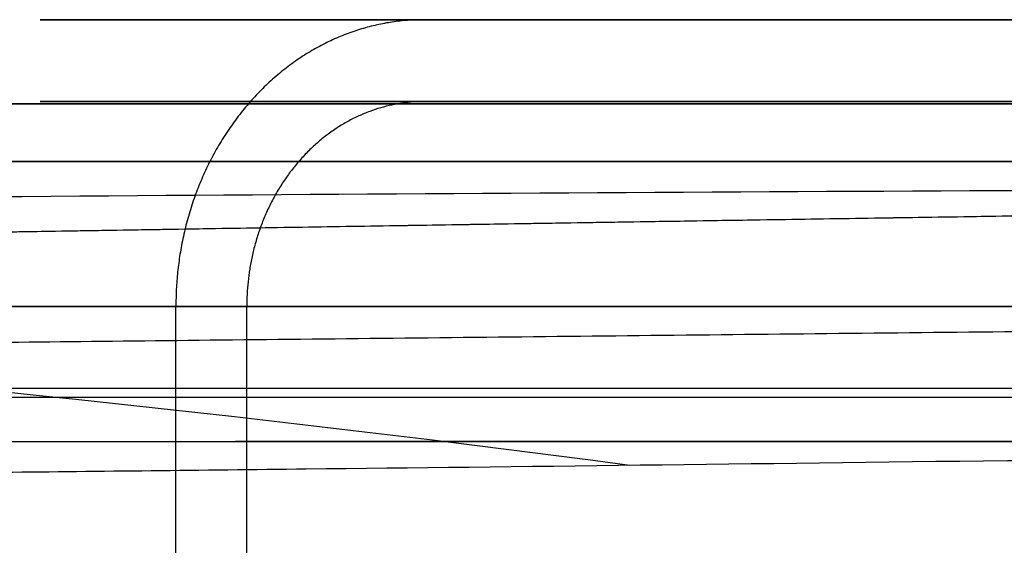
# Model space of a CAD drawing. Units: millimetres. Extents: x -182 to 182, y -17 to 49.
# Drawn here: x -107 to -100, y 4 to 8 of the extents above; entities that cross this region are included whole.
import ezdxf

# ---------------------------------------------------------------- set-up
doc = ezdxf.new("R2010")
doc.units = ezdxf.units.MM
doc.layers.add('Livello 01', color=7, linetype='Continuous')

msp = doc.modelspace()

# ---------------------------------------------------------------- linework, layer by layer
at = {"layer": 'Livello 01'}
for p, q in [((-104.409841792071, 7.700000000000013, 114.2171101253736), (-68.03677483312444, 7.700000000000013, 93.21711012537352)), ((-104.4098417920707, 7.100000000000023, 114.217110125374), (-68.03677483312418, 7.100000000000023, 93.217110125374)), ((-106.228495140018, 0.7000000000000062, 115.2671101253741), (-106.228495140018, 5.600000000000023, 115.2671101253741)), ((-105.7088798977473, 0.7000000000000062, 114.9671101253741), (-105.7088798977473, 5.600000000000023, 114.9671101253741))]:
    msp.add_line(p, q, dxfattribs=at)
at = {"layer": 'Livello 01', "extrusion": (0, -1, 0)}
msp.add_arc((-86.22330831259733, 103.717110125374, -5.600000000000022), 22.49999999999999, 60.00000000000043, 239.9999999999998, dxfattribs=at)
at = {"layer": 'Livello 01', "extrusion": (0, 1, 0)}
msp.add_arc((86.22330831259754, 103.7171101253741, 5.600000000000022), 23.1, 299.9999999999995, 120.0000000000002, dxfattribs=at)
at = {"layer": 'Livello 01', "extrusion": (2.458875977577857e-17, -1, 8.366674427797682e-17)}
msp.add_open_spline([(-75.72330831259745, 7.700000000000015, 121.9036436048473), (-76.83583999628327, 7.700000000000014, 122.5459640719054), (-77.99736358839876, 7.700000000000014, 123.0816289299414), (-79.22679339364002, 7.700000000000016, 123.5173414484713), (-79.24801786036768, 7.700000000000015, 123.5248294485738), (-79.28817968709771, 7.700000000000018, 123.5389269018977), (-79.34844548249903, 7.700000000000014, 123.5599792655892), (-79.48922705891297, 7.700000000000014, 123.6084447334752), (-79.77143576031796, 7.700000000000014, 123.702748813004), (-80.33843535743584, 7.700000000000016, 123.8808495470886), (-81.48276332890353, 7.700000000000016, 124.1950213153661), (-82.48132235113037, 7.700000000000016, 124.3922604883607), (-83.19699638296687, 7.700000000000014, 124.4979475264624), (-83.24268060990438, 7.700000000000016, 124.5045533760352), (-83.33048140103236, 7.700000000000014, 124.5169570998263), (-83.46220067945391, 7.700000000000014, 124.5351436751368), (-83.76967230454456, 7.700000000000015, 124.5746459448959), (-84.38512212315375, 7.700000000000015, 124.6419181938858), (-85.61804803408363, 7.700000000000015, 124.7295335297522), (-86.67831528410052, 7.700000000000017, 124.7241823968717), (-87.47525252765159, 7.700000000000016, 124.6799440511141), (-87.56759486837831, 7.700000000000015, 124.674237126294), (-87.74820523589301, 7.700000000000014, 124.6618875239661), (-88.01884023133641, 7.700000000000017, 124.6416358147174), (-88.64835799656974, 7.700000000000015, 124.5822906861719), (-89.89953796383165, 7.700000000000016, 124.4152358678868), (-90.95851125599077, 7.700000000000015, 124.1891353473101), (-93.05850226726966, 7.700000000000013, 123.6263867377134), (-94.40624022653954, 7.700000000000015, 123.1114882306505), (-95.78049107415404, 7.700000000000013, 122.4165316973251), (-95.85771020589213, 7.700000000000014, 122.3768588201043), (-96.0148599983239, 7.700000000000016, 122.2948952867706), (-96.24967706251132, 7.700000000000015, 122.1705391267353), (-96.79123017439443, 7.700000000000015, 121.8704987330757), (-97.84892291327701, 7.700000000000014, 121.2309138647813), (-98.71195071537579, 7.700000000000014, 120.6149769817144), (-99.30268925409949, 7.700000000000016, 120.146708862086), (-99.33458161015248, 7.700000000000018, 120.1212647920523), (-99.40095431543332, 7.700000000000016, 120.0679980819266), (-99.50024439677509, 7.700000000000014, 119.9878205601536), (-99.73003841718328, 7.700000000000015, 119.7987974799251), (-100.1820951137758, 7.700000000000015, 119.4129825351032), (-101.0560831300654, 7.700000000000017, 118.6102775079988), (-101.7535722122069, 7.700000000000014, 117.8689729634055), (-102.2094260171899, 7.700000000000014, 117.3349099095644), (-102.2216552546413, 7.700000000000016, 117.3205386100219), (-102.2476278949821, 7.700000000000014, 117.2899341965401), (-102.2865165067166, 7.700000000000014, 117.2439781912825), (-102.3767641593262, 7.700000000000014, 117.1364018171031), (-102.5552896987965, 7.700000000000014, 116.9198662877645), (-102.9044617147403, 7.700000000000016, 116.4812641051683), (-103.5712894946411, 7.700000000000017, 115.5819352442998), (-104.0888283025785, 7.700000000000014, 114.7731542281105), (-105.051868771055, 7.700000000000013, 113.105021919901), (-105.5878866744008, 7.700000000000012, 111.9428867997066), (-106.0235387051128, 7.700000000000012, 110.7136276701105), (-106.0310276357971, 7.700000000000014, 110.692400577603), (-106.045125089121, 7.700000000000014, 110.6522387508723), (-106.0661774528125, 7.700000000000013, 110.5919729554699), (-106.1146429206984, 7.700000000000014, 110.4511913790534), (-106.2089470002271, 7.700000000000014, 110.1689826776442), (-106.3870477343115, 7.700000000000014, 109.6019830805197), (-106.7012195025887, 7.700000000000014, 108.4576551090467), (-106.8984586755837, 7.700000000000014, 107.4590960868289), (-107.0041457136858, 7.700000000000013, 106.7434220550053), (-107.0107515632588, 7.700000000000015, 106.6977378280677), (-107.0231552870499, 7.70000000000001, 106.6099370369402), (-107.0413418623607, 7.700000000000013, 106.4782177585194), (-107.0808441321204, 7.700000000000011, 106.1707461334304), (-107.1481163811112, 7.700000000000012, 105.5552963148238), (-107.2357317169782, 7.700000000000014, 104.3223704038959), (-107.2303805840966, 7.700000000000015, 103.2621031538756), (-107.1861422383372, 7.700000000000014, 102.4651659103193), (-107.1804353135168, 7.700000000000014, 102.3728235695907), (-107.1680857111886, 7.700000000000014, 102.1922132020737), (-107.1478340019392, 7.700000000000014, 101.9215782066272), (-107.0884888733926, 7.700000000000012, 101.2920604413882), (-106.9214340551068, 7.700000000000013, 100.0408804741218), (-106.6953335345315, 7.700000000000014, 98.98190718197037), (-106.1325849249406, 7.700000000000013, 96.8819161707224), (-105.6176864178651, 7.700000000000013, 95.53417821140609), (-104.922729884549, 7.700000000000012, 94.159927363819), (-104.8830570073247, 7.700000000000013, 94.08270823207465), (-104.8010934739884, 7.700000000000011, 93.9255584396387), (-104.6767373139494, 7.700000000000011, 93.69074137544536), (-104.3766969202833, 7.70000000000001, 93.14918826355165), (-103.7371120519837, 7.700000000000013, 92.09149552466059), (-103.1211751689258, 7.700000000000014, 91.22846772257633), (-102.65290704931, 7.700000000000012, 90.63772918387318), (-102.6274629792744, 7.700000000000011, 90.60583682781797), (-102.5741962691475, 7.700000000000013, 90.53946412253619), (-102.4940187473727, 7.70000000000001, 90.4401740411929), (-102.3049956671407, 7.700000000000011, 90.21038002078161), (-101.9191807223133, 7.700000000000011, 89.75832332418439), (-101.1164756952045, 7.700000000000014, 88.88433530789115), (-100.3751711506188, 7.700000000000012, 88.18684622575601), (-99.841108096788, 7.700000000000012, 87.73099242078187), (-99.82674100074584, 7.700000000000014, 87.7187667712619), (-99.79614069146932, 7.70000000000001, 87.6927976340984), (-99.75019074322438, 7.700000000000012, 87.6539141923758), (-99.64262780700749, 7.700000000000013, 87.56367800984683), (-99.42611637332585, 7.700000000000012, 87.38517303741787), (-98.98755126097114, 7.700000000000014, 87.03603266307618), (-98.08825205629577, 7.700000000000013, 86.36923019645701), (-97.27942020091822, 7.700000000000011, 85.85164799432245), (-96.72330831259731, 7.700000000000012, 85.5305766459008)], degree=3, knots=[-66.02017362381717, -66.02017362381717, -66.02017362381717, -66.02017362381717, -61.89391277233153, -61.89391277233153, -61.82943994652704, -61.82943994652704, -61.76496712072255, -61.6360214691136, -61.3781301658957, -60.86234755945987, -59.83078234658815, -57.76765192084468, -57.76765192084468, -57.63870626923574, -57.63870626923574, -57.5097606176268, -57.2518693144089, -56.73608670797312, -55.70452149510155, -53.64139106935845, -53.64139106935845, -53.38349976614059, -53.38349976614059, -53.12560846292271, -52.60982585648698, -51.57826064361547, -49.51513021787247, -49.51513021787247, -45.38886936638652, -45.38886936638652, -45.13097806316867, -45.13097806316867, -44.87308675995081, -44.35730415351506, -43.32573894064362, -41.2626085149007, -41.2626085149007, -41.13366286329178, -41.13366286329178, -41.00471721168286, -40.746825908465, -40.23104330202922, -39.19947808915771, -37.13634766341467, -37.13634766341467, -37.07187483761015, -37.07187483761015, -37.00740201180564, -36.87845636019654, -36.62056505697842, -36.10478245054218, -35.0732172376697, -33.01008681192477, -33.01008681192477, -28.88382596043485, -28.88382596043485, -28.81935313463032, -28.81935313463032, -28.75488030882578, -28.6259346572167, -28.36804335399855, -27.85226074756228, -26.82069553468972, -24.75756510894465, -24.75756510894465, -24.62861945733558, -24.62861945733558, -24.4996738057265, -24.24178250250835, -23.72599989607204, -22.69443468319948, -20.63130425745439, -20.63130425745439, -20.37341295423626, -20.37341295423626, -20.11552165101813, -19.59973904458186, -18.56817383170933, -16.50504340596427, -16.50504340596427, -12.37878255447417, -12.37878255447417, -12.12089125125601, -12.12089125125601, -11.86299994803786, -11.34721734160152, -10.31565212872883, -8.252521702983382, -8.252521702983382, -8.123576051374299, -8.123576051374299, -7.994630399765215, -7.736739096547042, -7.220956490110666, -6.189391277237917, -4.126260851492387, -4.126260851492387, -4.061788025687826, -4.061788025687826, -3.997315199883265, -3.868369548274142, -3.610478245055862, -3.094695638619301, -2.063130425746189, 0, 0, 0, 0], dxfattribs=at)
at = {"layer": 'Livello 01', "extrusion": (-0.499999999999983, -3.111507793153286e-14, -0.8660254037844484)}
msp.add_rational_spline([(-104.4098417896703, 7.700000000000029, 114.2171101239882), (-105.4751842566368, 7.700000001623603, 114.8321858840705), (-106.2284951400179, 6.830151520443127, 115.267110125374), (-106.228495140018, 5.600000000000024, 115.2671101253741)], [0.5000000002733453, 0.4023689270621836, 0.4023689269710687, 0.5000000000000001], degree=3, dxfattribs=at)
at = {"layer": 'Livello 01', "extrusion": (-3.420892698702351e-17, -1, 1.975053320464625e-17)}
msp.add_rational_spline([(-97.46576959829034, 7.084925909595528, 84.24459597642756), (-136.4107978961835, 7.08492590959553, 106.7295185478136), (-113.9258753247974, 7.08492590959553, 145.6745468457066), (-74.98084702690441, 7.084925909595532, 123.1896242743206)], [0.8535533905935438, 0.2845177968645144, 0.2845177968645152, 0.853553390593546], degree=3, dxfattribs=at)
at = {"layer": 'Livello 01', "extrusion": (0, -1, 0)}
msp.add_open_spline([(-75.72330831259747, 7.10000000000002, 121.9036436048473), (-76.27942020091763, 7.100000000000024, 122.2247149532686), (-77.13207546420107, 7.100000000000019, 122.6663927863479), (-78.15919294193736, 7.100000000000017, 123.1118075098906), (-78.68083993178188, 7.10000000000002, 123.3170458512327), (-78.94368548944827, 7.100000000000021, 123.4152977667965), (-79.07561378396746, 7.100000000000019, 123.4633319108016), (-79.13226280640842, 7.100000000000019, 123.483684012423), (-79.17005289354461, 7.10000000000002, 123.4972000890384), (-79.18782416462714, 7.10000000000002, 123.5035295344294), (-79.84963666708464, 7.100000000000021, 123.7381148037907), (-80.82433220338528, 7.100000000000019, 124.0313588302811), (-81.98258054164324, 7.10000000000002, 124.2895277673527), (-82.56698059724903, 7.100000000000022, 124.3976249624299), (-82.86049959667108, 7.100000000000021, 124.446426741604), (-82.98657609034183, 7.100000000000023, 124.4662174716005), (-83.0706898942946, 7.10000000000002, 124.4791614431045), (-83.11103151983679, 7.100000000000021, 124.4852504761023), (-83.85676016121198, 7.100000000000021, 124.5954132941234), (-84.91213260355761, 7.10000000000002, 124.6973163809393), (-86.14791381896238, 7.10000000000002, 124.7223667553161), (-86.76693276816512, 7.100000000000019, 124.711432802444), (-87.03246839100211, 7.100000000000018, 124.7017198640572), (-87.20954587010776, 7.10000000000002, 124.6941274698918), (-87.29625603845096, 7.10000000000002, 124.6898756235374), (-88.8338704503763, 7.10000000000002, 124.6046002121045), (-90.25849501421902, 7.100000000000018, 124.376646419973), (-92.35851488251612, 7.10000000000002, 123.8140055061803), (-93.38866291574662, 7.100000000000021, 123.4803276547269), (-94.55574396124233, 7.100000000000019, 122.9994113875566), (-95.13059490233852, 7.100000000000021, 122.7360468938528), (-95.3750975381687, 7.100000000000018, 122.6182678908114), (-95.53768550578634, 7.100000000000018, 122.5386577763972), (-95.62050978110895, 7.100000000000021, 122.4974289479065), (-96.33279685213103, 7.100000000000023, 122.1372718573761), (-97.25369079189059, 7.10000000000002, 121.6117724493797), (-98.27762828380442, 7.10000000000002, 120.9194323872943), (-98.77698733697655, 7.100000000000021, 120.5534480013958), (-99.02351444036648, 7.10000000000002, 120.3655022197327), (-99.12849339399155, 7.100000000000022, 120.2838925442955), (-99.19832924768461, 7.100000000000021, 120.2292502088272), (-99.23459002397838, 7.100000000000021, 120.2006872618146), (-99.80153839731388, 7.100000000000019, 119.7513225860574), (-100.567696291234, 7.10000000000002, 119.0812289405148), (-101.4016275006528, 7.100000000000021, 118.2369842222976), (-101.8036131886567, 7.100000000000019, 117.7992446635845), (-102.0008610534823, 7.10000000000002, 117.576470584327), (-102.0985487411011, 7.10000000000002, 117.464107469723), (-102.1402142690532, 7.100000000000021, 117.4157426902551), (-102.1679467046026, 7.100000000000019, 117.3834530241824), (-102.1825854406203, 7.100000000000021, 117.3663538737091), (-103.0293290593436, 7.100000000000021, 116.3744385830864), (-103.7677586443779, 7.10000000000002, 115.3291659018279), (-104.7308833659171, 7.10000000000002, 113.6610822371471), (-105.1725388680654, 7.100000000000019, 112.8084899739336), (-105.6179666179845, 7.100000000000022, 111.7813357461565), (-105.8232212422972, 7.10000000000002, 111.259642818761), (-105.9214837417919, 7.10000000000002, 110.9967674016865), (-105.9695237883738, 7.100000000000024, 110.864822454805), (-105.9898785505163, 7.10000000000002, 110.8081659264964), (-106.0033964298892, 7.100000000000021, 110.770370753417), (-106.0097277216527, 7.100000000000022, 110.752594273344), (-106.2443129910124, 7.100000000000023, 110.0907817708974), (-106.5375570175017, 7.10000000000002, 109.1160862346045), (-106.795725954574, 7.100000000000021, 107.957837896342), (-106.9038231496521, 7.100000000000021, 107.3734378407305), (-106.9526249288267, 7.100000000000021, 107.0799188413047), (-106.9724156588233, 7.100000000000017, 106.9538423476322), (-106.9853596303276, 7.100000000000022, 106.8697285436782), (-106.9914486633256, 7.100000000000022, 106.8293869181347), (-107.1016114813467, 7.100000000000022, 106.0836582767594), (-107.2035145681626, 7.10000000000002, 105.0282858344136), (-107.2285649425394, 7.10000000000002, 103.7925046190089), (-107.2176309896673, 7.100000000000021, 103.1734856698062), (-107.2079180512806, 7.100000000000022, 102.9079500469693), (-107.2003256571152, 7.100000000000021, 102.7308725678637), (-107.1960738107607, 7.100000000000021, 102.644162399519), (-107.110798399329, 7.100000000000018, 101.106547987619), (-106.8828446071854, 7.100000000000021, 99.68192342373088), (-106.3202036934091, 7.100000000000022, 97.58190355546617), (-105.9865258419598, 7.100000000000019, 96.55175552224375), (-105.5056095747871, 7.100000000000021, 95.38467447674336), (-105.2422450810802, 7.100000000000021, 94.80982353564119), (-105.1244660780372, 7.100000000000021, 94.56532089980779), (-105.0448559636218, 7.10000000000002, 94.40273293218775), (-105.0036271351262, 7.100000000000018, 94.31990865685562), (-104.6434700446273, 7.10000000000002, 93.6076215858956), (-104.1179706366518, 7.100000000000018, 92.68672764617743), (-103.4256305745542, 7.10000000000002, 91.66279015423949), (-103.0596461886405, 7.10000000000002, 91.16343110103712), (-102.8717004069674, 7.100000000000018, 90.91690399762763), (-102.7900907315255, 7.100000000000019, 90.81192504399323), (-102.7354483960539, 7.100000000000019, 90.74208919029364), (-102.7068854490354, 7.100000000000019, 90.70582841399109), (-102.2575207733213, 7.10000000000002, 90.13888004068961), (-101.587427127809, 7.100000000000018, 89.37272214679344), (-100.7431824095741, 7.100000000000019, 88.53879093736076), (-100.3054428508389, 7.10000000000002, 88.13680524933933), (-100.0826687715669, 7.100000000000022, 87.93955738450228), (-99.9703056569548, 7.10000000000002, 87.84186969687721), (-99.92194087748335, 7.100000000000021, 87.80020416892224), (-99.88965121140824, 7.10000000000002, 87.77247173337093), (-99.87255417972878, 7.100000000000018, 87.7578348060513), (-98.88050116733632, 7.100000000000019, 86.91097362182028), (-97.83583999630478, 7.100000000000019, 86.17289711297134), (-96.72330831259731, 7.10000000000002, 85.5305766459008)], degree=3, knots=[0, 0, 0, 0, 2.063130425745695, 3.094695638618543, 3.610478245054996, 3.868369548273222, 3.997315199882328, 4.061788025686873, 4.061788025686873, 4.126260851491418, 4.126260851491418, 6.189391277236009, 7.220956490108283, 7.736739096544425, 7.994630399762517, 8.123576051371563, 8.123576051371563, 8.252521702980607, 8.252521702980607, 10.31565212872546, 11.34721734159791, 11.86299994803414, 12.12089125125225, 12.12089125125225, 12.37878255447036, 12.37878255447036, 16.50504340596019, 16.50504340596019, 18.56817383170513, 19.5997390445776, 20.11552165101383, 20.37341295423196, 20.37341295423196, 20.6313042574501, 20.6313042574501, 22.6944346831952, 23.72599989606774, 24.24178250250401, 24.49967380572214, 24.62861945733121, 24.62861945733121, 24.75756510894029, 24.75756510894029, 26.82069553468531, 27.85226074755783, 28.36804335399407, 28.6259346572122, 28.75488030882125, 28.81935313462575, 28.81935313462575, 28.88382596043026, 28.88382596043026, 33.01008681191718, 33.01008681191718, 35.07321723766061, 36.10478245053233, 36.62056505696819, 36.87845636018614, 37.00740201179509, 37.07187483759959, 37.07187483759959, 37.13634766340409, 37.13634766340409, 39.199478089148, 40.23104330201994, 40.74682590845589, 41.00471721167384, 41.13366286328284, 41.13366286328284, 41.26260851489182, 41.26260851489182, 43.32573894063573, 44.35730415350767, 44.87308675994365, 45.13097806316163, 45.13097806316163, 45.38886936637963, 45.38886936637963, 49.51513021786746, 49.51513021786746, 51.57826064361138, 52.60982585648334, 53.12560846291933, 53.38349976613732, 53.38349976613732, 53.64139106935531, 53.64139106935531, 55.70452149509926, 56.73608670797122, 57.25186931440723, 57.50976061762522, 57.63870626923421, 57.63870626923421, 57.76765192084319, 57.76765192084319, 59.83078234658691, 60.86234755945875, 61.37813016589467, 61.63602146911265, 61.76496712072163, 61.82943994652614, 61.82943994652614, 61.89391277233065, 61.89391277233065, 66.02017362381736, 66.02017362381736, 66.02017362381736, 66.02017362381736], dxfattribs=at)
at = {"layer": 'Livello 01', "extrusion": (-0.5000000000000061, 4.350695851494732e-14, -0.8660254037844353)}
msp.add_rational_spline([(-104.4098417896704, 7.100000000000024, 114.2171101239882), (-105.1708006949305, 7.100000001623568, 114.6564499527824), (-105.7088798977472, 6.478679657866958, 114.967110125374), (-105.7088798977473, 5.600000000000021, 114.9671101253739)], [0.500000000382676, 0.4023689270621841, 0.4023689269346256, 0.5000000000000004], degree=3, dxfattribs=at)
at = {"layer": 'Livello 01', "extrusion": (-7.368226670658316e-18, -1, 2.749859629658042e-17)}
msp.add_rational_spline([(-97.25363756393405, 6.660661840883485, 84.61201943784559), (-135.463818938991, 6.660661840883486, 106.6726779405189), (-113.4031604363177, 6.660661840883487, 144.8828593155759), (-75.1929790612607, 6.660661840883484, 122.8222008129026)], [0.8535533905938036, 0.2845177968646013, 0.2845177968646017, 0.8535533905938051], degree=3, dxfattribs=at)
at = {"layer": 'Livello 01'}
for points, knots in [([(-153.5048101261918, 5.627207711304344, 170.253272461354), (-148.9331694492419, 5.732875513335775, 170.2319993304945), (-144.372326300056, 5.835287042996341, 170.2111265927644), (-137.5712839916716, 5.975345312698858, 170.1805968252492), (-135.3109871241142, 6.019804591329526, 170.1705330246954), (-131.9337761168261, 6.082376789701362, 170.1554560001407), (-130.2484810763315, 6.112636995175103, 170.1479202291981), (-128.2888095930691, 6.146010522414803, 170.1390789456839), (-127.3106912584231, 6.162200586275763, 170.1346374288115), (-126.8220728622015, 6.170169744690049, 170.1324103388499), (-126.6127606580475, 6.173557951142766, 170.1314543906657), (-126.4732405877033, 6.175810703833887, 170.1308167486397), (-126.4053138530599, 6.176904775173329, 170.1305060974924), (-121.7538378958991, 6.251628420839574, 170.1092177632273), (-117.1899437741229, 6.312417737285664, 170.0869168446642), (-108.120802772631, 6.4046128375857, 170.0421207755603), (-103.6155139993682, 6.436016767590872, 170.0196546761502), (-99.155672162407, 6.452971403389043, 169.9965806879483)], [0, 0, 0, 0, 13.58924988057063, 13.58924988057063, 20.38387482085599, 20.38387482085599, 23.78118729099867, 25.47984352606997, 26.32917164360562, 26.7538357023734, 26.96616773175729, 26.96616773175729, 27.17849976114118, 27.17849976114118, 40.76774964171473, 40.76774964171473, 54.35699952228828, 54.35699952228828, 54.35699952228828, 54.35699952228828]), ([(-140.9339765198169, 4.584440764624945, 313.9958804336765), (-140.8567901021273, 4.580281052158761, 311.8425758427332), (-140.7501484810443, 4.574476701729695, 309.5563099671792), (-140.5961436916418, 4.56686473926073, 307.1363272539965), (-140.5956913018714, 4.566842385650119, 307.1292258955913), (-140.5946376973996, 4.566790335706727, 307.1126993295129), (-140.5930553153319, 4.566712182980787, 307.0879005484139), (-140.5893492401894, 4.566529281753494, 307.0299742133987), (-140.5818815054628, 4.566161298298376, 306.9138715851997), (-140.5667222207465, 4.565416595013073, 306.6806672334909), (-140.5354963744018, 4.563892142239074, 306.2102681173055), (-140.5071341690164, 4.562525038368786, 305.8002488651084), (-140.4481601365663, 4.559709246600073, 304.9711751968397), (-140.4058478812701, 4.557723304483823, 304.4064113560571), (-140.2688465355282, 4.551430080104772, 302.6764825556484), (-140.164148156338, 4.546787994412309, 301.4756596263769), (-140.0416240464298, 4.541628416454312, 300.219146695889), (-140.0410860938432, 4.541605771570278, 300.2136347367911), (-140.0395952853539, 4.541543027420301, 300.1983656663018), (-140.0373560141592, 4.54144880864198, 300.1754453603576), (-140.0321095997061, 4.541228246620835, 300.121847763266), (-140.0215306629757, 4.540784247091985, 300.014185182764), (-140.0000258173671, 4.539884724549777, 299.796991658489), (-139.9556075043824, 4.538039409809613, 299.3551407658604), (-139.9150474722838, 4.536377778683863, 298.9636497168109), (-139.8304003370062, 4.532946154006089, 298.1637478399607), (-139.7692734048603, 4.530513984390906, 297.6079175109211), (-139.5698683052119, 4.522767770265453, 295.8735998692603), (-139.4156979832859, 4.517005265184274, 294.6282357037035), (-139.2329378030055, 4.510562091962099, 293.2913679151862), (-139.2327073051764, 4.510553968010648, 293.2896826513177), (-139.2317636347017, 4.51052070794879, 293.282783026513), (-139.2303460847407, 4.510470752452668, 293.2724210488703), (-139.2270241434946, 4.510353731681974, 293.2481553245501), (-139.2203228423073, 4.510117857365297, 293.1992728226796), (-139.2066895959086, 4.509638769638131, 293.1001040315792), (-139.1784926245113, 4.508651172637171, 292.8961547655837), (-139.1527010981431, 4.507753996464874, 292.7117331676959), (-139.0988744663161, 4.505891431601221, 292.3301142468702), (-139.0600011919774, 4.50455879319722, 292.0586662917852), (-138.9336847530385, 4.500282064416493, 291.1935318725556), (-138.8365921123504, 4.497059559982493, 290.5490361685722), (-138.7232657448031, 4.493416970133007, 289.832296666139), (-138.7218882485784, 4.493372704766749, 289.8235876261235), (-138.7196357903059, 4.493300348095963, 289.8093538428274), (-138.716260643401, 4.493191958945261, 289.7880345432022), (-138.7084101592442, 4.492940072532075, 289.73850910495), (-138.6928092244357, 4.492440391045613, 289.6403363419574), (-138.6620122541606, 4.491457432564848, 289.4475011775897), (-138.6020755796291, 4.489557442868764, 289.0758557877683), (-138.5536701943426, 4.488042948159463, 288.781289472303), (-138.4611377667655, 4.485168674441469, 288.2240007013517), (-138.405163817104, 4.483458860007743, 287.8949288934748), (-138.2566178234189, 4.478966865895217, 287.0341175878331), (-138.1836138240726, 4.476823713864643, 286.6287001730274), (-138.1403441107407, 4.475559073646773, 286.3891639478435), (-138.1395601083898, 4.47553616125555, 286.3848241806564), (-138.1386077543897, 4.475508333198881, 286.3795535799964), (-138.1371792364291, 4.475466596227882, 286.3716488930813), (-138.1338461200857, 4.475369245768727, 286.3532131216978), (-138.1271802639662, 4.475174688144019, 286.3163755677581), (-138.1138501191689, 4.474786146609959, 286.2428363870849), (-138.0871965893126, 4.47401136273489, 286.0963015097092), (-138.0339204973259, 4.472471026474802, 285.8054038917639), (-137.9275237416542, 4.469427558570754, 285.2322828102851), (-137.7156059570378, 4.463491681388945, 284.1206222393956), (-137.5363463302043, 4.458670515068379, 283.2266574193927), (-137.1833822884097, 4.449404688530272, 281.5162041957664), (-136.955511313632, 4.443729763543059, 280.4791874739223), (-136.7395686669585, 4.438571177505984, 279.5355090616493), (-136.7368906008793, 4.438507225339943, 279.5238101407235), (-136.732537507092, 4.438403328877197, 279.5048042878976), (-136.7260068138139, 4.438247528939167, 279.4763039127487), (-136.7107611845475, 4.437884309331894, 279.4098618547057), (-136.6802407324075, 4.437159126757171, 279.277212917169), (-136.6190845484694, 4.435713806727826, 279.0128550299331), (-136.4963231003274, 4.432843496387247, 278.4878933801792), (-136.3903707523505, 4.4304185960862, 278.0443418527476), (-136.1776090973954, 4.425617351536575, 277.1657388798619), (-136.0346245428766, 4.422481255625087, 276.5913371693966), (-135.6031882694068, 4.41327871141609, 274.9016935204742), (-135.3122473081893, 4.407417964599929, 273.8200141353781), (-135.0183639843338, 4.401819926025841, 272.7737794517506), (-135.0154590914184, 4.401764617507264, 272.7634415414059), (-135.0102740903195, 4.401665952407716, 272.7449971886501), (-135.0024946460991, 4.401517993837125, 272.717334563274), (-134.9843290181104, 4.40117303097238, 272.6528157591593), (-134.9479434486732, 4.400484202436823, 272.5238874016205), (-134.8749554786609, 4.399110950143289, 272.2664673978176), (-134.7281156459223, 4.396382193464752, 271.7533718938838), (-134.4310086385921, 4.39099671423384, 270.7341400210612), (-134.1705699612283, 4.386507699053234, 269.8723773419853), (-133.6422884695453, 4.377709286315636, 268.1644914306669), (-133.280220176318, 4.372083035408013, 267.0467552428852), (-132.1670957841169, 4.356008995282168, 263.7545972279984), (-131.3890419605771, 4.346365006119678, 261.6412464536634), (-130.5710130702518, 4.337913163517412, 259.5731618532583), (-130.5569347187442, 4.337768140797829, 259.5376101238695), (-130.5302317381584, 4.337493985808305, 259.4702622758858), (-130.4901376932547, 4.337083650417048, 259.3692610694787), (-130.3963078036877, 4.336132502171897, 259.1337355048946), (-130.2075387734443, 4.334255581269278, 258.6632597075646), (-129.8255577950752, 4.330604626229501, 257.7246067398094), (-129.4905100024501, 4.32765640440315, 256.9239782552073), (-128.8101956903457, 4.322014773851357, 255.3279376983464), (-128.3430235539527, 4.318593283026695, 254.2708659724182), (-126.9004784899153, 4.309459632103716, 251.1203109612039), (-125.8840196055486, 4.304876552840292, 249.0474881976336), (-124.7964553783291, 4.302081099273153, 246.9696855979843), (-124.7808391587899, 4.302041408831672, 246.9398804524635), (-124.7484419059557, 4.301959934909152, 246.878104480653), (-124.6997967279744, 4.301838948772396, 246.785435898952), (-124.5859457436641, 4.30156524730041, 246.5691770183834), (-124.3568576864874, 4.301052453541776, 246.1365319272741), (-123.893106885433, 4.300167004658229, 245.270743956148), (-123.4859461503444, 4.299654168761645, 244.5278264795229), (-122.6584760282366, 4.298972874966866, 243.0410171100152), (-122.0892948160469, 4.29897767301061, 242.0485100913434), (-120.3271011646754, 4.300505531939285, 239.068023631107), (-119.0793858165808, 4.303539987238545, 237.0770519656922), (-117.7435317705599, 4.309026828083485, 235.0693426730148), (-117.7353127878221, 4.309060689867458, 235.0569956902541), (-117.7167223604522, 4.309137461538111, 235.0290780435914), (-117.6888207272862, 4.309252995462066, 234.9871945502761), (-117.6236048626043, 4.309525213352694, 234.8894172917259), (-117.4927240442449, 4.310080234607992, 234.6936667917837), (-117.2291590717307, 4.311232864267528, 234.3013854522469), (-116.6947600391362, 4.313710449548775, 233.5137303913339), (-116.2240515238983, 4.316136346705158, 232.833396422064), (-115.2652604240639, 4.32141000696788, 231.4660713036758), (-114.6028983831872, 4.325488062828769, 230.5456408511395), (-112.5423509415996, 4.339567914169882, 227.7600742649592), (-111.0706404272189, 4.351413284660607, 225.87058988275), (-109.4848040764786, 4.366232066623191, 223.948324726265), (-109.481083052341, 4.366266856861194, 223.9438153270556), (-109.4711853311303, 4.366359422874722, 223.9318219491729), (-109.4563326205502, 4.366498387070562, 223.913827535311), (-109.421633370384, 4.366823443724485, 223.8718101545631), (-109.3520629750214, 4.367476789572567, 223.7876538465461), (-109.2122330582646, 4.368796452221976, 223.6188559571075), (-108.9298043380899, 4.371487989372756, 223.2793264285336), (-108.3537720700465, 4.377082562233907, 222.5925918130159), (-107.8405317766836, 4.382249668779079, 221.9910101230719), (-106.7871352586404, 4.393105172067739, 220.7711567466296), (-106.0489832773007, 4.401036869087668, 219.9356558174676), (-103.7194676455596, 4.42713484739664, 217.3674107986725), (-102.0129743818596, 4.447600764561368, 215.5727058328422), (-100.1262682893107, 4.471867981053645, 213.7041107808344), (-100.1209067387247, 4.471936956994814, 213.6988019267891), (-100.1082012279127, 4.472100436132047, 213.6862232978052), (-100.0891402704256, 4.472345733072009, 213.6673563774243), (-100.0446458664677, 4.47291864034095, 213.6233407283451), (-99.95558173180511, 4.474066646674514, 213.5353381185927), (-99.77715230966916, 4.476371433094965, 213.3594478755021), (-99.41909009610856, 4.481016152878501, 213.0081290789958), (-98.69816226342434, 4.490446585304329, 212.3073525442485), (-98.07202473201966, 4.498772870282818, 211.7099264527506), (-96.80891620378898, 4.515752678956537, 210.5195257639753), (-95.95239722066708, 4.527509055230572, 209.7318602105054), (-95.02730321286587, 4.540470679147213, 208.9016512379557), (-94.97461420246498, 4.541209432647149, 208.8544432074566), (-94.86736560937169, 4.54271419091544, 208.7585018767494), (-94.70635056009709, 4.544974883739959, 208.6146924645403), (-94.32965636188261, 4.550274702733383, 208.2798565607826), (-93.57231997728478, 4.560973655423652, 207.6130727378127), (-92.91648111185307, 4.57031385135777, 207.0465302455248), (-91.59608047910882, 4.589218468917153, 205.9201883691902), (-90.70418201532895, 4.602120674282864, 205.1782848539728), (-89.79414636209788, 4.615417854881859, 204.4398972574733), (-89.78440702259633, 4.615560170478219, 204.4319965454957), (-89.7676186445, 4.615805506020138, 204.4183812277594), (-89.74244158107453, 4.616173450298763, 204.3979675788658), (-89.68373367543902, 4.617031572440232, 204.3504009963017), (-89.56647256338012, 4.618746148550467, 204.2555286576858), (-89.33257229523961, 4.622168547170234, 204.0668254243016), (-88.86728465772173, 4.628985685901282, 203.6935698530631), (-88.47285976278935, 4.634779335239818, 203.380701359156), (-87.69008652407527, 4.64629476086334, 202.7642490888773), (-87.17634266410248, 4.653875825650766, 202.3656601311534), (-85.66107143914375, 4.67628750438782, 201.2059632079265), (-84.68554681739455, 4.690785664836958, 200.48091652639), (-81.87449878327304, 4.732632975140275, 198.4417550349509), (-80.15505456914809, 4.758319944341669, 197.2634184039722), (-78.61052674220339, 4.781171733166556, 196.2441217505744), (-78.60557139432031, 4.781245047998363, 196.2408518066536), (-78.59760547822192, 4.781362901728761, 196.2355959405943), (-78.58565681144265, 4.781539675822873, 196.2277131523763), (-78.55777804247387, 4.78195210314087, 196.2093270551699), (-78.50202633410596, 4.782776775041145, 196.1725831556025), (-78.39054635954429, 4.784425384199561, 196.0992084849149), (-78.1676811681603, 4.787719634389161, 195.9529112494061), (-77.72233769463445, 4.794296026364409, 195.6621219314281), (-76.83326086869391, 4.807398499023761, 195.0877376345523), (-76.07416751425123, 4.818536533504814, 194.6076508828807), (-74.56048758583319, 4.840672396792419, 193.6635551832979), (-73.55738476545292, 4.855242515433281, 193.0555964453563), (-70.57017726927299, 4.89826440392714, 191.2940168433467), (-68.60829353235201, 4.926024365912229, 190.2027065639063), (-66.67026922327493, 4.952768727787094, 189.1809527713532), (-66.65324875430986, 4.953003560363652, 189.1719832905606), (-66.62120028650921, 4.953445636451332, 189.155102687965), (-66.57312303286142, 4.954108673356206, 189.1297912351083), (-66.46091096599537, 4.955655216715801, 189.070797352572), (-66.23636004084207, 4.958746115089567, 188.9530744188162), (-65.78675455793545, 4.964919019503315, 188.7186889518082), (-64.88555727804618, 4.977228143469755, 188.2541681712187), (-64.10979395490882, 4.987712094067501, 187.863322622501), (-62.55411136485596, 5.008580626840969, 187.0914605984364), (-61.51144937403549, 5.022360548889143, 186.5899921463029), (-58.36885287749006, 5.063217689743958, 185.1254813124508), (-56.25432840820949, 5.089813205585496, 184.2023464467166), (-54.09222605850511, 5.11592928658267, 183.3202271969884), (-54.0617258108627, 5.116297461230234, 183.3077969182958), (-53.99790964060332, 5.117067342837928, 183.2818147687272), (-53.90213258455033, 5.11822208559821, 183.2428607708163), (-53.67828336944302, 5.120915912014449, 183.1521033651717), (-53.22910877811309, 5.126301143645252, 182.9711349565701), (-52.32486723044581, 5.137060878451105, 182.6114269217662), (-51.53974469770431, 5.146261469099957, 182.3070750611494), (-49.95621120171761, 5.164622596942075, 181.7040660212231), (-48.8828014331944, 5.176810339413984, 181.3096506902933), (-45.61049967358868, 5.213115670907669, 180.1524761458918), (-43.35949985664607, 5.236983122123442, 179.4157551209386), (-41.03338590195037, 5.260258033096471, 178.7202685802294), (-41.02737985697245, 5.260318114388985, 178.7184735047352), (-41.01231539248167, 5.26046878931959, 178.7139720769726), (-40.98971130333803, 5.260694831476924, 178.7072197575035), (-40.93691668275421, 5.26122247107133, 178.6914631244363), (-40.83112046551766, 5.262278578332909, 178.6599451650619), (-40.61870018897918, 5.26439407689548, 178.5968920019349), (-40.19054878907913, 5.268637980452961, 178.4707289808958), (-39.81788800739075, 5.272296937678171, 178.362534359084), (-39.06500728338249, 5.279640991900298, 178.1461870164806), (-38.55300753989936, 5.284571948053712, 178.0020104734791), (-36.98683216702292, 5.299448914378063, 177.5705972875217), (-35.90247439720986, 5.309480299650353, 177.2844634237001), (-32.52938940758676, 5.339707580154425, 176.4385881072118), (-30.12057586333939, 5.360065177126466, 175.8911541385781), (-27.54960192084068, 5.379827577998124, 175.3834424118936), (-27.54898786707787, 5.379832295628065, 175.3833212376796), (-27.54335728051174, 5.37987556669402, 175.3822096717002), (-27.53490651297871, 5.379940503523699, 175.3805416227262), (-27.51515384177212, 5.380092234267799, 175.3766446144219), (-27.47551164609571, 5.380396540529182, 175.3688310697964), (-27.39567985187369, 5.381008523082949, 175.3531262547741), (-27.23382673528857, 5.382245894987679, 175.3214088346865), (-26.90136308758671, 5.384773665654356, 175.2567681019653), (-26.60138402709955, 5.387029128333609, 175.1993824175174), (-25.98142031905388, 5.391652246236679, 175.0822216765299), (-25.5414364704514, 5.394884180864812, 175.000922962328), (-24.14154539272364, 5.404970933649857, 174.7496567502915), (-23.10168831096335, 5.412222271468123, 174.5722265159292), (-19.66336101025339, 5.43491410688492, 174.0311284649467), (-16.94608291049976, 5.45144195598384, 173.6571457528192), (-13.79569295379332, 5.46633281721894, 173.3424858357558), (-13.78078497091929, 5.466403210282989, 173.3409987848893), (-13.75364577513643, 5.466531200376215, 173.3382959300118), (-13.71296409486005, 5.466722841629832, 173.3342501936993), (-13.61822996016262, 5.467167601112275, 173.3248698040108), (-13.42952077165941, 5.468047536497735, 173.3063463914896), (-13.05513821261644, 5.46976931602856, 173.2702388337175), (-12.31851229115973, 5.473062478284448, 173.2016998231649), (-11.70791449671665, 5.475634214256883, 173.1489786082514), (-10.51440836171201, 5.480462205469919, 173.0508642216441), (-9.755656344114533, 5.483260023465832, 172.995215123685), (-7.589857874172933, 5.490553585644443, 172.8522580184467), (-6.293251145869023, 5.493949492933784, 172.7887725686751), (-2.843275962298434, 5.501103312552299, 172.6573994611367), (-1.129514152680452, 5.501921975559004, 172.6458509885357), (1.966e-13, 5.501921975651903, 172.6458509885514)], [-222.1377914535781, -222.1377914535781, -222.1377914535781, -222.1377914535781, -215.1959854704926, -215.1959854704926, -215.1688690408712, -215.1688690408712, -215.1417526112498, -215.087519752007, -214.9790540335214, -214.7621225965499, -214.3282597226071, -213.4605339747215, -213.4605339747215, -211.7250824789502, -211.7250824789502, -208.2541794874078, -208.2541794874078, -208.2270630577863, -208.2270630577863, -208.1999466281648, -208.145713768922, -208.0372480504361, -207.8203166134644, -207.3864537395208, -206.5187279916339, -206.5187279916339, -204.7832764958603, -204.7832764958603, -201.312373504313, -201.312373504313, -201.2988152895022, -201.2988152895022, -201.2852570746913, -201.2581406450699, -201.2039077858271, -201.0954420673416, -200.8785106303705, -200.4446477564283, -200.4446477564283, -199.5769220085436, -199.5769220085436, -197.8414705127742, -197.8414705127742, -197.8279122979635, -197.8279122979635, -197.8143540831528, -197.7872376535316, -197.7330047942891, -197.624539075804, -197.4076076388338, -196.9737447648935, -196.9737447648935, -196.1060190170127, -196.1060190170127, -194.3705675212511, -194.3705675212511, -194.3637884138459, -194.3637884138459, -194.3570093064407, -194.3434510916303, -194.3163346620097, -194.2621018027686, -194.1536360842863, -193.9367046473221, -193.5028417733936, -192.6351160255367, -190.8996645298226, -190.8996645298226, -187.4287615383942, -187.4287615383942, -187.4016451087736, -187.4016451087736, -187.3745286791531, -187.3202958199118, -187.2118301014291, -186.9948986644635, -186.5610357905326, -185.6933100426704, -185.6933100426704, -183.9578585469462, -183.9578585469462, -180.4869555554976, -180.4869555554976, -180.459839125877, -180.459839125877, -180.4327226962563, -180.3784898370149, -180.2700241185324, -180.0530926815674, -179.6192298076376, -178.7515040597777, -177.0160525640581, -177.0160525640581, -173.5451495726192, -173.5451495726192, -166.6033435897413, -166.6033435897413, -166.4948778712588, -166.4948778712588, -166.3864121527763, -166.1694807158112, -165.7356178418813, -164.8678920940214, -163.1324405983016, -163.1324405983016, -159.6615376068621, -159.6615376068621, -152.719731623983, -152.719731623983, -152.6112659055005, -152.6112659055005, -152.5028001870181, -152.2858687500531, -151.8520058761233, -150.9842801282634, -149.2488286325437, -149.2488286325437, -145.7779256411042, -145.7779256411042, -138.8361196582251, -138.8361196582251, -138.7818867989839, -138.7818867989839, -138.7276539397426, -138.61918822126, -138.402256784295, -137.968393910365, -137.100668162505, -135.365216666785, -135.365216666785, -131.894313675345, -131.894313675345, -124.952507692465, -124.952507692465, -124.9253912628443, -124.9253912628443, -124.8982748332237, -124.8440419739824, -124.7355762554996, -124.5186448185342, -124.0847819446033, -123.2170561967416, -121.4816047010182, -121.4816047010182, -118.0107017095714, -118.0107017095714, -111.068895726678, -111.068895726678, -111.0417792970573, -111.0417792970573, -111.0146628674365, -110.9604300081951, -110.851964289712, -110.6350328527459, -110.2011699788138, -109.3334442309494, -107.5979927352206, -107.5979927352206, -104.1270897437631, -104.1270897437631, -103.9101583067971, -103.9101583067971, -103.693226869831, -103.259363995899, -102.3916382480349, -100.6561867523067, -100.6561867523067, -97.1852837608503, -97.1852837608503, -97.15816733122955, -97.15816733122955, -97.13105090160879, -97.07681804236718, -96.96835232388408, -96.75142088691781, -96.31755801298532, -95.44983226512026, -95.44983226512026, -93.7143807693902, -93.7143807693902, -90.24347777793002, -90.24347777793002, -83.30167179500964, -83.30167179500964, -83.28811358019925, -83.28811358019925, -83.27455536538886, -83.24743893576809, -83.19320607652656, -83.08474035804346, -82.86780892107727, -82.43394604714489, -81.56622029928015, -79.83076880355073, -79.83076880355073, -76.35986581209177, -76.35986581209177, -69.41805982917381, -69.41805982917381, -69.3638269699323, -69.3638269699323, -69.30959411069078, -69.2011283922077, -68.98419695524157, -68.55033408130929, -67.68260833344473, -65.94715683771558, -65.94715683771558, -62.47625384625731, -62.47625384625731, -55.53444786334079, -55.53444786334079, -55.42598214485772, -55.42598214485772, -55.31751642637464, -55.10058498940849, -54.6667221154762, -53.79899636761163, -52.06354487188245, -52.06354487188245, -48.59264188042411, -48.59264188042411, -41.65083589750744, -41.65083589750744, -41.62371946788667, -41.62371946788667, -41.5966030382659, -41.54237017902434, -41.43390446054125, -41.21697302357504, -40.78311014964266, -39.91538440177791, -39.91538440177791, -38.17993290604839, -38.17993290604839, -34.70902991458934, -34.70902991458934, -27.76722393167124, -27.76722393167124, -27.75366571686085, -27.75366571686085, -27.74010750205046, -27.71299107242966, -27.6587582131881, -27.550292494705, -27.3333610577388, -26.89949818380641, -26.03177243594162, -26.03177243594162, -24.29632094021204, -24.29632094021204, -20.82541794875289, -20.82541794875289, -13.88361196583456, -13.88361196583456, -13.85649553621379, -13.85649553621379, -13.82937910659303, -13.77514624735149, -13.66668052886841, -13.44974909190225, -13.01588621796992, -12.14816047010527, -12.14816047010527, -10.41270897437594, -10.41270897437594, -6.941805982917296, -6.941805982917296, 0, 0, 0, 0]), ([(-1.08438772079e-05, 4.606666280521487, 511.3541557834206), (-2.253938786744073, 4.606677545102323, 511.354096628946), (-4.781898772677795, 4.606488447392184, 511.2971013130547), (-7.598973798500577, 4.606095601980549, 511.1382255358801), (-7.617128758918075, 4.606093072354715, 511.1371974238725), (-7.657120375167094, 4.606087503906866, 511.1349251240605), (-7.717106662797923, 4.606079157726384, 511.1315040819663), (-7.857066674872302, 4.606059728745518, 511.1234335091881), (-8.13695444788776, 4.60602105255384, 511.1069398421512), (-8.696598737914597, 4.605944427323034, 511.0725427720556), (-9.815344296088842, 4.605794086044315, 510.9981125277678), (-12.05051956653047, 4.60550504470913, 510.8267309924184), (-13.96192193560724, 4.605277266451727, 510.6413074706367), (-15.25364543941994, 4.605132068798276, 510.4984541327569), (-15.27639691453224, 4.605129517541256, 510.4959332287252), (-15.31900489544037, 4.605124752736574, 510.4912020132051), (-15.38290070228448, 4.605117625792086, 510.484092628909), (-15.53187774516947, 4.605101138095717, 510.4674162814837), (-15.82937896837983, 4.605068730089947, 510.4337135938072), (-16.42256862474692, 4.605006183814193, 510.3649173810155), (-17.60168640563536, 4.604890171654167, 510.2218344560893), (-18.5998761753465, 4.604806303817833, 510.0900286814452), (-20.57953505601673, 4.604659340099813, 509.8148540715477), (-21.87700863384781, 4.604589061085314, 509.6159905261538), (-25.70209640198112, 4.604461366654309, 508.97826678607), (-28.16231235454506, 4.604487107580747, 508.4983334695512), (-30.55090013189299, 4.604624760637056, 507.9724568093792), (-30.5656943743247, 4.604625618972763, 507.9691966289553), (-30.59903938126567, 4.604627563633542, 507.9618431004241), (-30.64909146770593, 4.604630499871772, 507.9507960098183), (-30.76612161410216, 4.604637485822564, 507.9249016080901), (-31.0011489819962, 4.60465199662751, 507.8726391936574), (-31.47506633110807, 4.604683173770703, 507.766202387408), (-31.88788313353728, 4.604713591950616, 507.6716328017582), (-32.72226432762876, 4.604779353970891, 507.4778790607112), (-33.29018289416378, 4.604829762913226, 507.3425581776173), (-35.02845747458263, 4.605000683644367, 506.9167914355558), (-36.23334994981992, 4.605140890108512, 506.6065571462306), (-39.9817642534778, 4.605640188603206, 505.5853106621772), (-42.65936617735614, 4.606077972057884, 504.7839686463139), (-45.50299100482231, 4.606620791364966, 503.8280359275843), (-45.50297738911321, 4.606620788790422, 503.828040481474), (-45.50574098487292, 4.606621316431231, 503.8271113586328), (-45.50988932182405, 4.606622108527984, 503.8257166148354), (-45.51958937719919, 4.606623961202522, 503.8224547939813), (-45.53907189235849, 4.606627684346608, 503.8159014622876), (-45.57836649571147, 4.606635201814157, 503.8026759157099), (-45.65827363426559, 4.606650521461262, 503.7757482951312), (-45.82335670025819, 4.606682299558699, 503.7199788492035), (-45.97387841467076, 4.60671149000542, 503.6688667317484), (-46.2869213231665, 4.606772473214695, 503.5621484130625), (-46.5116168389699, 4.606816598455493, 503.4850128804057), (-47.23343275219113, 4.606959379359234, 503.2349102048697), (-47.77829897511418, 4.607068440419596, 503.0432803419702), (-49.60113079202019, 4.607437204213828, 502.3866836733602), (-51.06765265565499, 4.607738491014623, 501.8405151182643), (-52.78805023891768, 4.608097857712102, 501.1556145166207), (-52.79829731735897, 4.608099998051374, 501.1515332465446), (-52.8218502537275, 4.608104917403915, 501.1421493124894), (-52.85714910359822, 4.608112289657693, 501.1280800622513), (-52.93929926190371, 4.608129444158999, 501.0952985319616), (-53.10274474365735, 4.608163563473216, 501.0299236634449), (-53.42622007455097, 4.608231043414297, 500.8999371238821), (-53.69764196788094, 4.608287582982663, 500.7898639775486), (-54.23272910859298, 4.608398928863695, 500.5716018633276), (-54.57911180382499, 4.608470848449439, 500.4286069277601), (-55.58749824752145, 4.608679678672129, 500.0078672898694), (-56.21874319186902, 4.608809660870063, 499.7383819055965), (-57.99146975624901, 4.609171925934707, 498.9680795487029), (-59.01200944177101, 4.609376528799351, 498.5056339720737), (-59.87940345998818, 4.609544947670955, 498.1037253889569), (-59.88601643584629, 4.609546231502561, 498.1006608959308), (-59.89600278457959, 4.609548169769631, 498.0960322686665), (-59.91098060659155, 4.609551076279351, 498.089089040324), (-59.94591695113155, 4.609557851899271, 498.0728861655537), (-60.01574201928229, 4.609571378195123, 498.0404724092879), (-60.15520172281566, 4.609598331014329, 497.9756130923259), (-60.43335980792945, 4.609651837590345, 497.8457690178615), (-60.9866339873827, 4.609757254711686, 497.5855932823286), (-62.08104113368536, 4.609961706555532, 497.0634042009679), (-62.99838408274557, 4.610126015553089, 496.6130475291702), (-64.80570622777871, 4.610440067324409, 495.7096424844422), (-65.97409824101544, 4.610630013963426, 495.1037937731438), (-69.37209028033449, 4.611141689825488, 493.2831084976377), (-71.49446136806556, 4.611405261756579, 492.0652916047326), (-73.49619623645694, 4.611592927460715, 490.8523625393532), (-73.51438334235945, 4.61159462813875, 490.8413373466239), (-73.54808462241203, 4.611597770122062, 490.8208967558584), (-73.59863338970726, 4.611602469629463, 490.7902230220743), (-73.71655839407715, 4.611613340875142, 490.718561032754), (-73.95231952662296, 4.61163470629069, 490.5748771961464), (-74.42348309182023, 4.61167592890162, 490.2860694344542), (-75.3643498013776, 4.611752341883062, 489.7026883810632), (-76.16821534326114, 4.611807499849799, 489.1927462276569), (-77.77225355980187, 4.611904035210572, 488.1596169074278), (-78.83668946148133, 4.611950018402394, 487.4532027395655), (-82.01329618857861, 4.612032869758562, 485.2806746717843), (-84.10878001505145, 4.612014645807822, 483.7612534406907), (-86.1928406142779, 4.611922235190316, 482.1577798746869), (-86.20544220929237, 4.611921672996993, 482.1480797405803), (-86.23420175925074, 4.611920384078772, 482.1259342366455), (-86.27734352685945, 4.611918440337901, 482.0927006359601), (-86.37802467115998, 4.611913832397329, 482.0150480996653), (-86.57945440780722, 4.611904326331911, 481.8593127188451), (-86.98257860727696, 4.611884153435407, 481.5461172396333), (-87.78984515423394, 4.611839164336407, 480.9127996045599), (-88.48339277662076, 4.611792641413482, 480.3579864937532), (-89.87224339866931, 4.611688978145334, 479.2321505619076), (-90.80048798739716, 4.611605712963359, 478.4599789085867), (-93.58904704105791, 4.611313416434477, 476.0766643551481), (-95.45324726525766, 4.611061887731544, 474.3986924897396), (-101.0335305810142, 4.610136922275246, 469.0827603657794), (-104.7382981847421, 4.609293164355957, 465.1620757778214), (-108.34178049529, 4.608654181582759, 460.8323190859134)], [-123.4589969629138, -123.4589969629138, -123.4589969629138, -123.4589969629138, -115.7428096528328, -115.7428096528328, -115.6825269394728, -115.6825269394728, -115.6222442261127, -115.5016787993927, -115.2605479459527, -114.7782862390725, -113.8137628253123, -111.8847159977918, -108.0266223427509, -108.0266223427509, -107.9663396293909, -107.9663396293909, -107.9060569160309, -107.785491489311, -107.544360635871, -107.0620989289911, -106.0975755152313, -104.1685286877118, -104.1685286877118, -100.3104350326726, -100.3104350326726, -92.59424772259439, -92.59424772259439, -92.5339650092344, -92.5339650092344, -92.47368229587438, -92.35311686915426, -92.11198601571402, -91.62972430883349, -90.66520089507256, -90.66520089507256, -88.73615406755073, -88.73615406755073, -84.87806041250703, -84.87806041250703, -77.16187310241955, -77.16187310241955, -77.15433776324952, -77.15433776324952, -77.1468024240795, -77.13173174573919, -77.10159038905857, -77.04130767569723, -76.92074224897453, -76.6796113955293, -76.19734968863904, -76.19734968863904, -75.23282627485851, -75.23282627485851, -73.30377944729732, -73.30377944729732, -69.445685792175, -69.445685792175, -69.41554443549435, -69.41554443549435, -69.38540307881368, -69.32512036545236, -69.20455493872973, -68.96342408528444, -68.4811623783938, -68.4811623783938, -67.51663896461244, -67.51663896461244, -65.58759213704981, -65.58759213704981, -61.72949848192447, -61.72949848192447, -61.71442780358415, -61.71442780358415, -61.69935712524382, -61.66921576856317, -61.60893305520197, -61.48836762847954, -61.24723677503466, -60.76497506814484, -59.80045165436518, -57.87140482680594, -57.87140482680594, -54.01331117168753, -54.01331117168753, -46.29712386145066, -46.29712386145066, -46.23684114808939, -46.23684114808939, -46.17655843472812, -46.05599300800562, -45.81486215456061, -45.33260044767054, -44.3680770338904, -42.43903020633025, -42.43903020633025, -38.58093655120997, -38.58093655120997, -30.8647492409694, -30.8647492409694, -30.80446652760813, -30.80446652760813, -30.74418381424687, -30.62361838752426, -30.38248753407915, -29.90022582718894, -28.93570241340863, -27.00665558584802, -27.00665558584802, -23.14856193072683, -23.14856193072683, -15.43237462048455, -15.43237462048455, 0, 0, 0, 0])]:
    msp.add_open_spline(points, degree=3, knots=knots, dxfattribs=at)
for points, degree in [([(-146.8065331136616, 5.451074832433213, 232.9199933241842), (-139.6531454943843, 5.570167563487295, 219.9709734710379), (-131.1400075011654, 5.723875325371896, 207.794262798449), (-121.369070683463, 5.909971510565502, 196.559438170616), (-110.4677228354846, 6.113100098732859, 186.4193401853185), (-98.58534254233463, 6.301805937537607, 177.5052863653692), (-85.8880562607712, 6.462562388566441, 169.9239691571603)], 6), ([(-120.9104353623167, 5.913415512250215, 197.7759766169219), (-115.7303139579818, 6.006325892026902, 192.3840165867909), (-110.2623769662597, 6.102268285507408, 187.268997046372), (-104.5243874989823, 6.198728663883123, 182.4492762545), (-98.53552699854511, 6.292742870848473, 177.9418295887756), (-92.31625187568993, 6.381408014461854, 173.7621174041336), (-85.888119605893, 6.46302965607611, 169.923981289909)], 6), ([(-136.2003008108697, 5.044989971191161, 241.9207178147861), (-125.2383582611292, 5.150987332057857, 220.1282334244972), (-107.8056832632053, 5.32784852896703, 200.8626385873222), (-84.13931804452562, 5.584680535607875, 185.3842883314582), (-59.12175954752367, 5.87407638004658, 174.6339154393751), (-34.05088873919752, 6.058035516085392, 168.9730192200297)], 5), ([(-121.6856857948526, 5.900245098101085, 198.5883724344895), (-115.3338484273037, 5.698276327383799, 204.6279145578051), (-109.0673343315027, 5.251742452218981, 210.6128506039876), (-102.901081948133, 4.437307394626453, 216.5306411565201)], 3), ([(-108.3417304312406, 4.609076364689527, 460.8321742685227), (-105.0377644005259, 4.609858302994891, 464.8021923546464), (-101.5596538786663, 4.610379905661792, 468.6234264111024), (-97.91682557056976, 4.610703431130599, 472.2859899827357), (-94.11856994703953, 4.610889338387778, 475.7808991206831), (-90.17344745285133, 4.610972762208718, 479.1002329603369), (-86.0897751019092, 4.610967643481873, 482.2370871361112)], 6)]:
    msp.add_open_spline(points, degree=degree, dxfattribs=at)
at = {"layer": 'Livello 01', "extrusion": (-3.287348038090549e-15, -1, 6.776405318263637e-15)}
msp.add_open_spline([(-181.9961102888041, 5.000000000000893, 369.9961102591396), (-181.9925176639759, 5.000000000001094, 427.6724087399667), (-159.1678456299087, 5.000000000001291, 484.6096469027726), (-114.6125607657806, 5.00000000000175, 529.1668362822235), (-57.67629827457429, 5.000000000001528, 551.9939420252473), (1.499e-12, 5.000000000001528, 551.999999970334)], degree=5, dxfattribs=at)
at = {"layer": 'Livello 01', "extrusion": (2.626459590248113e-16, -1, 1.612396058041373e-15)}
msp.add_open_spline([(-111.9484432057174, 4.934204683039303, 468.4890525417229), (-95.28556520985038, 4.934204683039345, 487.4293435552255), (-74.62721862772527, 4.934204683039363, 502.8356044029393), (-50.93466676895022, 4.934204683039392, 513.6347968401033), (-25.55602127819373, 4.934204683039496, 519.1060605799067), (-1.15356043504e-05, 4.934204683039414, 519.1090588081652), (-1.10005516184e-05, 4.934204683039414, 519.109058808228), (-1.04654988864e-05, 4.934204683039414, 519.1090588082909), (-9.9304461544e-06, 4.934204683039414, 519.1090588083538), (-9.3953934224e-06, 4.934204683039414, 519.1090588084166), (-8.8603406904e-06, 4.934204683039414, 519.1090588084795)], degree=5, knots=[138.1738629267407, 138.1738629267407, 138.1738629267407, 138.1738629267407, 138.1738629267407, 138.1738629267407, 300.9227915840767, 300.9227915840767, 300.9227915840767, 300.9227915840767, 300.9227915840767, 300.9227949914654, 300.9227949914654, 300.9227949914654, 300.9227949914654, 300.9227949914654, 300.9227949914654], dxfattribs=at)

doc.saveas('drawing.dxf')
